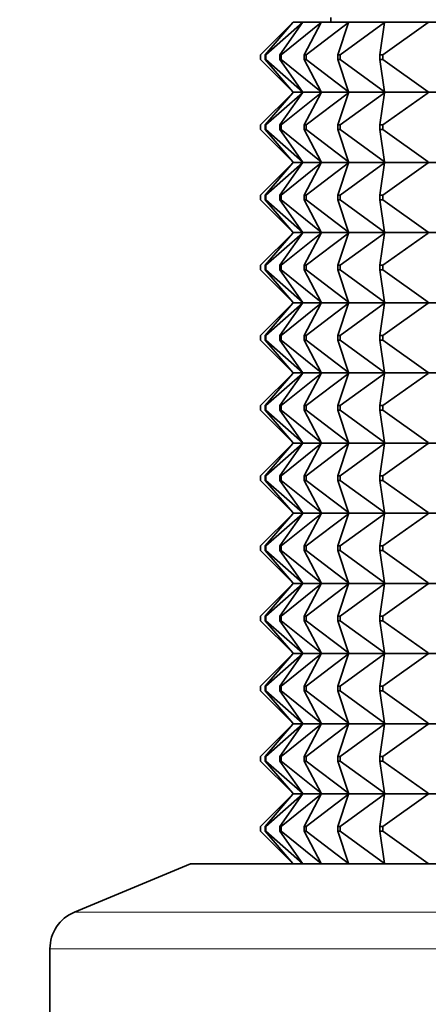
# Model space of a CAD drawing. Units: millimetres. Extents: x 0 to 1478, y 0 to 1758.
# Drawn here: x 1118 to 1135, y 1204 to 1246 of the extents above; entities that cross this region are included whole.
import ezdxf
from ezdxf import colors
from ezdxf.entities.mleader import LeaderData, LeaderLine
from ezdxf.math import Vec2, Vec3

# ---------------------------------------------------------------- set-up
doc = ezdxf.new("R2010")
doc.units = ezdxf.units.MM
doc.layers.add('DV4_Défaut', color=7, linetype='Continuous')
doc.layers.add('Défaut', color=7, linetype='Continuous')

# ---------------------------------------------------------------- blocks, each defined once
blk = doc.blocks.new('_DOT')
at = {"color": 0}
blk.add_line((0, 0), (-1, 0), dxfattribs=at)
at = {"color": 0, "const_width": 0.333}
blk.add_lwpolyline([(-0.1665, 0, 1), (0.1665, 0, 1)], format="xyb", close=True, dxfattribs=at)
blk = doc.blocks.new('SE3')
at = {"layer": 'DV4_Défaut', "color": 7, "linetype": 'Continuous', "lineweight": 35}
for p, q in [((1131.005, 1246.34), (1131.005, 1246.14)), ((1128.005, 1244.74), (1129.384, 1246.119)), ((1128.206, 1244.74), (1129.384, 1246.119)), ((1128.233, 1244.74), (1129.787, 1246.119)), ((1128.831, 1244.74), (1129.787, 1246.119)), ((1128.885, 1244.74), (1130.585, 1246.119)), ((1129.384, 1246.119), (1129.402, 1246.14)), ((1129.801, 1246.14), (1129.402, 1246.14)), ((1129.787, 1246.119), (1129.801, 1246.14)), ((1130.596, 1246.14), (1129.801, 1246.14)), ((1129.869, 1244.74), (1130.585, 1246.119)), ((1129.949, 1244.74), (1131.763, 1246.119)), ((1130.585, 1246.119), (1130.596, 1246.14)), ((1131.77, 1246.14), (1130.596, 1246.14)), ((1131.301, 1244.74), (1131.763, 1246.119)), ((1131.405, 1244.74), (1133.3, 1246.119)), ((1131.763, 1246.119), (1131.77, 1246.14)), ((1133.303, 1246.14), (1131.77, 1246.14)), ((1133.1, 1244.74), (1133.3, 1246.119)), ((1133.227, 1244.74), (1135.167, 1246.119)), ((1133.3, 1246.119), (1133.303, 1246.14)), ((1135.166, 1246.14), (1133.303, 1246.14)), ((1137.323, 1246.14), (1135.166, 1246.14)), ((1135.167, 1246.119), (1135.166, 1246.14)), ((1135.166, 1246.14), (1135.166, 1246.137)), ((1135.166, 1246.137), (1135.167, 1246.119)), ((1128.005, 1244.74), (1128.005, 1244.54)), ((1129.384, 1243.162), (1128.005, 1244.54)), ((1128.206, 1244.74), (1128.233, 1244.74)), ((1128.206, 1244.54), (1128.206, 1244.74)), ((1128.233, 1244.54), (1128.206, 1244.54)), ((1129.384, 1243.162), (1128.206, 1244.54)), ((1128.233, 1244.74), (1128.233, 1244.54)), ((1129.787, 1243.162), (1128.233, 1244.54)), ((1128.831, 1244.74), (1128.885, 1244.74)), ((1128.831, 1244.54), (1128.831, 1244.74)), ((1128.885, 1244.54), (1128.831, 1244.54)), ((1129.787, 1243.162), (1128.831, 1244.54)), ((1128.885, 1244.74), (1128.885, 1244.54)), ((1130.585, 1243.162), (1128.885, 1244.54)), ((1129.869, 1244.74), (1129.949, 1244.74)), ((1129.869, 1244.54), (1129.869, 1244.74)), ((1129.949, 1244.54), (1129.869, 1244.54)), ((1130.585, 1243.162), (1129.869, 1244.54)), ((1129.949, 1244.74), (1129.949, 1244.54)), ((1131.763, 1243.162), (1129.949, 1244.54)), ((1131.301, 1244.74), (1131.405, 1244.74)), ((1131.301, 1244.54), (1131.301, 1244.74)), ((1131.405, 1244.54), (1131.301, 1244.54)), ((1131.763, 1243.162), (1131.301, 1244.54)), ((1131.405, 1244.74), (1131.405, 1244.54)), ((1133.3, 1243.162), (1131.405, 1244.54)), ((1133.1, 1244.74), (1133.227, 1244.74)), ((1133.1, 1244.54), (1133.1, 1244.74)), ((1133.227, 1244.54), (1133.1, 1244.54)), ((1133.3, 1243.162), (1133.1, 1244.54)), ((1133.227, 1244.74), (1133.227, 1244.54)), ((1135.167, 1243.162), (1133.227, 1244.54)), ((1128.005, 1241.74), (1129.384, 1243.119)), ((1129.384, 1243.119), (1128.206, 1241.74)), ((1128.233, 1241.74), (1129.787, 1243.119)), ((1129.787, 1243.119), (1128.831, 1241.74)), ((1128.885, 1241.74), (1130.585, 1243.119)), ((1129.402, 1243.14), (1129.384, 1243.162)), ((1129.402, 1243.14), (1129.384, 1243.119)), ((1129.801, 1243.14), (1129.402, 1243.14)), ((1129.801, 1243.14), (1129.787, 1243.162)), ((1129.801, 1243.14), (1129.787, 1243.119)), ((1130.596, 1243.14), (1129.801, 1243.14)), ((1130.585, 1243.119), (1129.869, 1241.74)), ((1129.949, 1241.74), (1131.763, 1243.119)), ((1130.596, 1243.14), (1130.585, 1243.162)), ((1130.596, 1243.14), (1130.585, 1243.119)), ((1131.77, 1243.14), (1130.596, 1243.14)), ((1131.763, 1243.119), (1131.301, 1241.74)), ((1131.405, 1241.74), (1133.3, 1243.119)), ((1131.77, 1243.14), (1131.763, 1243.162)), ((1131.77, 1243.14), (1131.763, 1243.119)), ((1133.303, 1243.14), (1131.77, 1243.14)), ((1133.3, 1243.119), (1133.1, 1241.74)), ((1133.227, 1241.74), (1135.167, 1243.119)), ((1133.303, 1243.14), (1133.3, 1243.162)), ((1133.303, 1243.14), (1133.3, 1243.119)), ((1135.166, 1243.14), (1133.303, 1243.14)), ((1135.167, 1243.162), (1135.166, 1243.144)), ((1135.166, 1243.14), (1135.167, 1243.162)), ((1135.166, 1243.144), (1135.166, 1243.14)), ((1135.166, 1243.14), (1135.167, 1243.119)), ((1137.323, 1243.14), (1135.166, 1243.14)), ((1135.166, 1243.14), (1135.166, 1243.137)), ((1135.166, 1243.137), (1135.167, 1243.119)), ((1128.005, 1241.74), (1128.005, 1241.54)), ((1128.005, 1241.54), (1129.384, 1240.162)), ((1128.206, 1241.74), (1128.233, 1241.74)), ((1128.206, 1241.54), (1128.206, 1241.74)), ((1128.233, 1241.54), (1128.206, 1241.54)), ((1129.384, 1240.162), (1128.206, 1241.54)), ((1128.233, 1241.74), (1128.233, 1241.54)), ((1128.233, 1241.54), (1129.787, 1240.162)), ((1128.831, 1241.74), (1128.885, 1241.74)), ((1128.831, 1241.54), (1128.831, 1241.74)), ((1128.885, 1241.54), (1128.831, 1241.54)), ((1129.787, 1240.162), (1128.831, 1241.54)), ((1128.885, 1241.74), (1128.885, 1241.54)), ((1128.885, 1241.54), (1130.585, 1240.162)), ((1129.869, 1241.74), (1129.949, 1241.74)), ((1129.869, 1241.54), (1129.869, 1241.74)), ((1129.949, 1241.54), (1129.869, 1241.54)), ((1130.585, 1240.162), (1129.869, 1241.54)), ((1129.949, 1241.74), (1129.949, 1241.54)), ((1129.949, 1241.54), (1131.763, 1240.162)), ((1131.301, 1241.74), (1131.405, 1241.74)), ((1131.301, 1241.54), (1131.301, 1241.74)), ((1131.405, 1241.54), (1131.301, 1241.54)), ((1131.763, 1240.162), (1131.301, 1241.54)), ((1131.405, 1241.74), (1131.405, 1241.54)), ((1131.405, 1241.54), (1133.3, 1240.162)), ((1133.1, 1241.74), (1133.227, 1241.74)), ((1133.1, 1241.54), (1133.1, 1241.74)), ((1133.227, 1241.54), (1133.1, 1241.54)), ((1133.3, 1240.162), (1133.1, 1241.54)), ((1133.227, 1241.74), (1133.227, 1241.54)), ((1133.227, 1241.54), (1135.167, 1240.162)), ((1128.005, 1238.74), (1129.384, 1240.119)), ((1129.384, 1240.119), (1128.206, 1238.74)), ((1128.233, 1238.74), (1129.787, 1240.119)), ((1129.787, 1240.119), (1128.831, 1238.74)), ((1128.885, 1238.74), (1130.585, 1240.119)), ((1129.402, 1240.14), (1129.384, 1240.162)), ((1129.402, 1240.14), (1129.384, 1240.119)), ((1129.402, 1240.14), (1129.801, 1240.14)), ((1129.801, 1240.14), (1129.787, 1240.162)), ((1129.801, 1240.14), (1129.787, 1240.119)), ((1129.801, 1240.14), (1130.596, 1240.14)), ((1130.585, 1240.119), (1129.869, 1238.74)), ((1129.949, 1238.74), (1131.763, 1240.119)), ((1130.596, 1240.14), (1130.585, 1240.162)), ((1130.596, 1240.14), (1130.585, 1240.119)), ((1130.596, 1240.14), (1131.77, 1240.14)), ((1131.763, 1240.119), (1131.301, 1238.74)), ((1131.405, 1238.74), (1133.3, 1240.119)), ((1131.77, 1240.14), (1131.763, 1240.162)), ((1131.77, 1240.14), (1131.763, 1240.119)), ((1131.77, 1240.14), (1133.303, 1240.14)), ((1133.3, 1240.119), (1133.1, 1238.74)), ((1133.227, 1238.74), (1135.167, 1240.119)), ((1133.303, 1240.14), (1133.3, 1240.162)), ((1133.303, 1240.14), (1133.3, 1240.119)), ((1133.303, 1240.14), (1135.166, 1240.14)), ((1135.167, 1240.162), (1135.166, 1240.144)), ((1135.166, 1240.14), (1135.167, 1240.162)), ((1135.166, 1240.144), (1135.166, 1240.14)), ((1135.166, 1240.14), (1137.323, 1240.14)), ((1135.166, 1240.137), (1135.166, 1240.14)), ((1135.166, 1240.14), (1135.167, 1240.119)), ((1135.167, 1240.119), (1135.166, 1240.137)), ((1128.005, 1238.54), (1128.005, 1238.74)), ((1128.233, 1238.74), (1128.206, 1238.74)), ((1128.206, 1238.74), (1128.206, 1238.54)), ((1128.233, 1238.54), (1128.233, 1238.74)), ((1128.885, 1238.74), (1128.831, 1238.74)), ((1128.831, 1238.74), (1128.831, 1238.54)), ((1128.885, 1238.54), (1128.885, 1238.74)), ((1129.949, 1238.74), (1129.869, 1238.74)), ((1129.869, 1238.74), (1129.869, 1238.54)), ((1129.949, 1238.54), (1129.949, 1238.74)), ((1131.405, 1238.74), (1131.301, 1238.74)), ((1131.301, 1238.74), (1131.301, 1238.54)), ((1131.405, 1238.54), (1131.405, 1238.74)), ((1133.227, 1238.74), (1133.1, 1238.74)), ((1133.1, 1238.74), (1133.1, 1238.54)), ((1133.227, 1238.54), (1133.227, 1238.74)), ((1128.005, 1238.54), (1129.384, 1237.162)), ((1129.384, 1237.162), (1128.206, 1238.54)), ((1128.206, 1238.54), (1128.233, 1238.54)), ((1128.233, 1238.54), (1129.787, 1237.162)), ((1129.787, 1237.162), (1128.831, 1238.54)), ((1128.831, 1238.54), (1128.885, 1238.54)), ((1128.885, 1238.54), (1130.585, 1237.162)), ((1130.585, 1237.162), (1129.869, 1238.54)), ((1129.869, 1238.54), (1129.949, 1238.54)), ((1129.949, 1238.54), (1131.763, 1237.162)), ((1131.763, 1237.162), (1131.301, 1238.54)), ((1131.301, 1238.54), (1131.405, 1238.54)), ((1131.405, 1238.54), (1133.3, 1237.162)), ((1133.3, 1237.162), (1133.1, 1238.54)), ((1133.1, 1238.54), (1133.227, 1238.54)), ((1133.227, 1238.54), (1135.167, 1237.162)), ((1128.005, 1235.74), (1129.384, 1237.119)), ((1129.384, 1237.119), (1128.206, 1235.74)), ((1128.233, 1235.74), (1129.787, 1237.119)), ((1129.787, 1237.119), (1128.831, 1235.74)), ((1128.885, 1235.74), (1130.585, 1237.119)), ((1129.402, 1237.14), (1129.384, 1237.162)), ((1129.402, 1237.14), (1129.384, 1237.119)), ((1129.801, 1237.14), (1129.402, 1237.14)), ((1129.801, 1237.14), (1129.787, 1237.162)), ((1129.801, 1237.14), (1129.787, 1237.119)), ((1130.596, 1237.14), (1129.801, 1237.14)), ((1130.585, 1237.119), (1129.869, 1235.74)), ((1129.949, 1235.74), (1131.763, 1237.119)), ((1130.596, 1237.14), (1130.585, 1237.162)), ((1130.596, 1237.14), (1130.585, 1237.119)), ((1131.77, 1237.14), (1130.596, 1237.14)), ((1131.763, 1237.119), (1131.301, 1235.74)), ((1131.405, 1235.74), (1133.3, 1237.119)), ((1131.77, 1237.14), (1131.763, 1237.162)), ((1131.77, 1237.14), (1131.763, 1237.119)), ((1133.303, 1237.14), (1131.77, 1237.14)), ((1133.3, 1237.119), (1133.1, 1235.74)), ((1133.227, 1235.74), (1135.167, 1237.119)), ((1133.303, 1237.14), (1133.3, 1237.162)), ((1133.303, 1237.14), (1133.3, 1237.119)), ((1135.166, 1237.14), (1133.303, 1237.14)), ((1135.166, 1237.144), (1135.167, 1237.162)), ((1135.166, 1237.14), (1135.167, 1237.162)), ((1135.166, 1237.14), (1135.166, 1237.144)), ((1137.323, 1237.14), (1135.166, 1237.14)), ((1135.166, 1237.14), (1135.167, 1237.119)), ((1135.166, 1237.14), (1135.166, 1237.137)), ((1135.166, 1237.137), (1135.167, 1237.119)), ((1128.005, 1235.74), (1128.005, 1235.54)), ((1128.206, 1235.74), (1128.233, 1235.74)), ((1128.206, 1235.54), (1128.206, 1235.74)), ((1128.233, 1235.74), (1128.233, 1235.54)), ((1128.831, 1235.74), (1128.885, 1235.74)), ((1128.831, 1235.54), (1128.831, 1235.74)), ((1128.885, 1235.74), (1128.885, 1235.54)), ((1129.869, 1235.74), (1129.949, 1235.74)), ((1129.869, 1235.54), (1129.869, 1235.74)), ((1129.949, 1235.74), (1129.949, 1235.54)), ((1131.301, 1235.74), (1131.405, 1235.74)), ((1131.301, 1235.54), (1131.301, 1235.74)), ((1131.405, 1235.74), (1131.405, 1235.54)), ((1133.1, 1235.74), (1133.227, 1235.74)), ((1133.1, 1235.54), (1133.1, 1235.74)), ((1133.227, 1235.74), (1133.227, 1235.54)), ((1128.005, 1235.54), (1129.384, 1234.162)), ((1128.233, 1235.54), (1128.206, 1235.54)), ((1129.384, 1234.162), (1128.206, 1235.54)), ((1128.233, 1235.54), (1129.787, 1234.162)), ((1128.885, 1235.54), (1128.831, 1235.54)), ((1129.787, 1234.162), (1128.831, 1235.54)), ((1128.885, 1235.54), (1130.585, 1234.162)), ((1129.949, 1235.54), (1129.869, 1235.54)), ((1130.585, 1234.162), (1129.869, 1235.54)), ((1129.949, 1235.54), (1131.763, 1234.162)), ((1131.405, 1235.54), (1131.301, 1235.54)), ((1131.763, 1234.162), (1131.301, 1235.54)), ((1131.405, 1235.54), (1133.3, 1234.162)), ((1133.227, 1235.54), (1133.1, 1235.54)), ((1133.3, 1234.162), (1133.1, 1235.54)), ((1133.227, 1235.54), (1135.167, 1234.162)), ((1128.005, 1232.74), (1129.384, 1234.119)), ((1129.384, 1234.119), (1128.206, 1232.74)), ((1128.233, 1232.74), (1129.787, 1234.119)), ((1129.787, 1234.119), (1128.831, 1232.74)), ((1128.885, 1232.74), (1130.585, 1234.119)), ((1129.402, 1234.14), (1129.384, 1234.162)), ((1129.402, 1234.14), (1129.384, 1234.119)), ((1129.402, 1234.14), (1129.801, 1234.14)), ((1129.801, 1234.14), (1129.787, 1234.162)), ((1129.801, 1234.14), (1129.787, 1234.119)), ((1129.801, 1234.14), (1130.596, 1234.14)), ((1130.585, 1234.119), (1129.869, 1232.74)), ((1129.949, 1232.74), (1131.763, 1234.119)), ((1130.596, 1234.14), (1130.585, 1234.162)), ((1130.596, 1234.14), (1130.585, 1234.119)), ((1130.596, 1234.14), (1131.77, 1234.14)), ((1131.763, 1234.119), (1131.301, 1232.74)), ((1131.405, 1232.74), (1133.3, 1234.119)), ((1131.77, 1234.14), (1131.763, 1234.162)), ((1131.77, 1234.14), (1131.763, 1234.119)), ((1131.77, 1234.14), (1133.303, 1234.14)), ((1133.3, 1234.119), (1133.1, 1232.74)), ((1133.227, 1232.74), (1135.167, 1234.119)), ((1133.303, 1234.14), (1133.3, 1234.162)), ((1133.303, 1234.14), (1133.3, 1234.119)), ((1133.303, 1234.14), (1135.166, 1234.14)), ((1135.167, 1234.162), (1135.166, 1234.144)), ((1135.166, 1234.14), (1135.167, 1234.162)), ((1135.166, 1234.144), (1135.166, 1234.14)), ((1135.166, 1234.14), (1135.167, 1234.119)), ((1135.166, 1234.137), (1135.166, 1234.14)), ((1135.166, 1234.14), (1137.323, 1234.14)), ((1135.167, 1234.119), (1135.166, 1234.137)), ((1128.005, 1232.54), (1128.005, 1232.74)), ((1128.233, 1232.74), (1128.206, 1232.74)), ((1128.206, 1232.74), (1128.206, 1232.54)), ((1128.233, 1232.54), (1128.233, 1232.74)), ((1128.885, 1232.74), (1128.831, 1232.74)), ((1128.831, 1232.74), (1128.831, 1232.54)), ((1128.885, 1232.54), (1128.885, 1232.74)), ((1129.949, 1232.74), (1129.869, 1232.74)), ((1129.869, 1232.74), (1129.869, 1232.54)), ((1129.949, 1232.54), (1129.949, 1232.74)), ((1131.405, 1232.74), (1131.301, 1232.74)), ((1131.301, 1232.74), (1131.301, 1232.54)), ((1131.405, 1232.54), (1131.405, 1232.74)), ((1133.227, 1232.74), (1133.1, 1232.74)), ((1133.1, 1232.74), (1133.1, 1232.54)), ((1133.227, 1232.54), (1133.227, 1232.74)), ((1128.005, 1232.54), (1129.384, 1231.162)), ((1129.384, 1231.162), (1128.206, 1232.54)), ((1128.206, 1232.54), (1128.233, 1232.54)), ((1128.233, 1232.54), (1129.787, 1231.162)), ((1129.787, 1231.162), (1128.831, 1232.54)), ((1128.831, 1232.54), (1128.885, 1232.54)), ((1128.885, 1232.54), (1130.585, 1231.162)), ((1130.585, 1231.162), (1129.869, 1232.54)), ((1129.869, 1232.54), (1129.949, 1232.54)), ((1129.949, 1232.54), (1131.763, 1231.162)), ((1131.763, 1231.162), (1131.301, 1232.54)), ((1131.301, 1232.54), (1131.405, 1232.54)), ((1131.405, 1232.54), (1133.3, 1231.162)), ((1133.3, 1231.162), (1133.1, 1232.54)), ((1133.1, 1232.54), (1133.227, 1232.54)), ((1133.227, 1232.54), (1135.167, 1231.162)), ((1129.384, 1231.119), (1128.005, 1229.74)), ((1129.384, 1231.119), (1128.206, 1229.74)), ((1129.787, 1231.119), (1128.233, 1229.74)), ((1129.787, 1231.119), (1128.831, 1229.74)), ((1130.585, 1231.119), (1128.885, 1229.74)), ((1129.402, 1231.14), (1129.384, 1231.162)), ((1129.402, 1231.14), (1129.384, 1231.119)), ((1129.801, 1231.14), (1129.402, 1231.14)), ((1129.801, 1231.14), (1129.787, 1231.162)), ((1129.801, 1231.14), (1129.787, 1231.119)), ((1130.596, 1231.14), (1129.801, 1231.14)), ((1130.585, 1231.119), (1129.869, 1229.74)), ((1131.763, 1231.119), (1129.949, 1229.74)), ((1130.596, 1231.14), (1130.585, 1231.162)), ((1130.596, 1231.14), (1130.585, 1231.119)), ((1131.77, 1231.14), (1130.596, 1231.14)), ((1131.763, 1231.119), (1131.301, 1229.74)), ((1133.3, 1231.119), (1131.405, 1229.74)), ((1131.77, 1231.14), (1131.763, 1231.162)), ((1131.77, 1231.14), (1131.763, 1231.119)), ((1133.303, 1231.14), (1131.77, 1231.14)), ((1133.3, 1231.119), (1133.1, 1229.74)), ((1135.167, 1231.119), (1133.227, 1229.74)), ((1133.303, 1231.14), (1133.3, 1231.162)), ((1133.303, 1231.14), (1133.3, 1231.119)), ((1135.166, 1231.14), (1133.303, 1231.14)), ((1135.166, 1231.144), (1135.167, 1231.162)), ((1135.166, 1231.14), (1135.167, 1231.162)), ((1135.166, 1231.14), (1135.166, 1231.144)), ((1137.323, 1231.14), (1135.166, 1231.14)), ((1135.166, 1231.14), (1135.167, 1231.119)), ((1135.166, 1231.137), (1135.166, 1231.14)), ((1135.167, 1231.119), (1135.166, 1231.137)), ((1128.005, 1229.54), (1128.005, 1229.74)), ((1128.005, 1229.54), (1129.384, 1228.162)), ((1128.233, 1229.74), (1128.206, 1229.74)), ((1128.206, 1229.74), (1128.206, 1229.54)), ((1128.206, 1229.54), (1129.384, 1228.162)), ((1128.206, 1229.54), (1128.233, 1229.54)), ((1128.233, 1229.54), (1128.233, 1229.74)), ((1128.233, 1229.54), (1129.787, 1228.162)), ((1128.885, 1229.74), (1128.831, 1229.74)), ((1128.831, 1229.74), (1128.831, 1229.54)), ((1128.831, 1229.54), (1129.787, 1228.162)), ((1128.831, 1229.54), (1128.885, 1229.54)), ((1128.885, 1229.54), (1128.885, 1229.74)), ((1128.885, 1229.54), (1130.585, 1228.162)), ((1129.949, 1229.74), (1129.869, 1229.74)), ((1129.869, 1229.74), (1129.869, 1229.54)), ((1129.869, 1229.54), (1130.585, 1228.162)), ((1129.869, 1229.54), (1129.949, 1229.54)), ((1129.949, 1229.54), (1129.949, 1229.74)), ((1129.949, 1229.54), (1131.763, 1228.162)), ((1131.405, 1229.74), (1131.301, 1229.74)), ((1131.301, 1229.74), (1131.301, 1229.54)), ((1131.301, 1229.54), (1131.763, 1228.162)), ((1131.301, 1229.54), (1131.405, 1229.54)), ((1131.405, 1229.54), (1131.405, 1229.74)), ((1131.405, 1229.54), (1133.3, 1228.162)), ((1133.227, 1229.74), (1133.1, 1229.74)), ((1133.1, 1229.74), (1133.1, 1229.54)), ((1133.1, 1229.54), (1133.3, 1228.162)), ((1133.1, 1229.54), (1133.227, 1229.54)), ((1133.227, 1229.54), (1133.227, 1229.74)), ((1133.227, 1229.54), (1135.167, 1228.162)), ((1128.005, 1226.74), (1129.384, 1228.119)), ((1128.206, 1226.74), (1129.384, 1228.119)), ((1128.233, 1226.74), (1129.787, 1228.119)), ((1128.831, 1226.74), (1129.787, 1228.119)), ((1128.885, 1226.74), (1130.585, 1228.119)), ((1129.384, 1228.162), (1129.402, 1228.14)), ((1129.384, 1228.119), (1129.402, 1228.14)), ((1129.801, 1228.14), (1129.402, 1228.14)), ((1129.787, 1228.162), (1129.801, 1228.14)), ((1129.787, 1228.119), (1129.801, 1228.14)), ((1130.596, 1228.14), (1129.801, 1228.14)), ((1129.869, 1226.74), (1130.585, 1228.119)), ((1129.949, 1226.74), (1131.763, 1228.119)), ((1130.585, 1228.162), (1130.596, 1228.14)), ((1130.585, 1228.119), (1130.596, 1228.14)), ((1131.77, 1228.14), (1130.596, 1228.14)), ((1131.301, 1226.74), (1131.763, 1228.119)), ((1131.405, 1226.74), (1133.3, 1228.119)), ((1131.763, 1228.162), (1131.77, 1228.14)), ((1131.763, 1228.119), (1131.77, 1228.14)), ((1133.303, 1228.14), (1131.77, 1228.14)), ((1133.1, 1226.74), (1133.3, 1228.119)), ((1133.227, 1226.74), (1135.167, 1228.119)), ((1133.3, 1228.162), (1133.303, 1228.14)), ((1133.3, 1228.119), (1133.303, 1228.14)), ((1135.166, 1228.14), (1133.303, 1228.14)), ((1135.167, 1228.162), (1135.166, 1228.14)), ((1135.166, 1228.144), (1135.167, 1228.162)), ((1135.166, 1228.14), (1135.166, 1228.144)), ((1137.323, 1228.14), (1135.166, 1228.14)), ((1135.167, 1228.119), (1135.166, 1228.14)), ((1135.166, 1228.14), (1135.166, 1228.137)), ((1135.166, 1228.137), (1135.167, 1228.119)), ((1128.005, 1226.74), (1128.005, 1226.54)), ((1129.384, 1225.162), (1128.005, 1226.54)), ((1128.206, 1226.74), (1128.233, 1226.74)), ((1128.206, 1226.54), (1128.206, 1226.74)), ((1128.233, 1226.54), (1128.206, 1226.54)), ((1129.384, 1225.162), (1128.206, 1226.54)), ((1128.233, 1226.74), (1128.233, 1226.54)), ((1129.787, 1225.162), (1128.233, 1226.54)), ((1128.831, 1226.74), (1128.885, 1226.74)), ((1128.831, 1226.54), (1128.831, 1226.74)), ((1128.885, 1226.54), (1128.831, 1226.54)), ((1129.787, 1225.162), (1128.831, 1226.54)), ((1128.885, 1226.74), (1128.885, 1226.54)), ((1130.585, 1225.162), (1128.885, 1226.54)), ((1129.869, 1226.74), (1129.949, 1226.74)), ((1129.869, 1226.54), (1129.869, 1226.74)), ((1129.949, 1226.54), (1129.869, 1226.54)), ((1130.585, 1225.162), (1129.869, 1226.54)), ((1129.949, 1226.74), (1129.949, 1226.54)), ((1131.763, 1225.162), (1129.949, 1226.54)), ((1131.301, 1226.74), (1131.405, 1226.74)), ((1131.301, 1226.54), (1131.301, 1226.74)), ((1131.405, 1226.54), (1131.301, 1226.54)), ((1131.763, 1225.162), (1131.301, 1226.54)), ((1131.405, 1226.74), (1131.405, 1226.54)), ((1133.3, 1225.162), (1131.405, 1226.54)), ((1133.1, 1226.74), (1133.227, 1226.74)), ((1133.1, 1226.54), (1133.1, 1226.74)), ((1133.227, 1226.54), (1133.1, 1226.54)), ((1133.3, 1225.162), (1133.1, 1226.54)), ((1133.227, 1226.74), (1133.227, 1226.54)), ((1135.167, 1225.162), (1133.227, 1226.54)), ((1128.005, 1223.74), (1129.384, 1225.119)), ((1129.384, 1225.119), (1128.206, 1223.74)), ((1128.233, 1223.74), (1129.787, 1225.119)), ((1129.787, 1225.119), (1128.831, 1223.74)), ((1128.885, 1223.74), (1130.585, 1225.119)), ((1129.402, 1225.14), (1129.384, 1225.162)), ((1129.402, 1225.14), (1129.384, 1225.119)), ((1129.801, 1225.14), (1129.402, 1225.14)), ((1129.801, 1225.14), (1129.787, 1225.162)), ((1129.801, 1225.14), (1129.787, 1225.119)), ((1130.596, 1225.14), (1129.801, 1225.14)), ((1130.585, 1225.119), (1129.869, 1223.74)), ((1129.949, 1223.74), (1131.763, 1225.119)), ((1130.596, 1225.14), (1130.585, 1225.162)), ((1130.596, 1225.14), (1130.585, 1225.119)), ((1131.77, 1225.14), (1130.596, 1225.14)), ((1131.763, 1225.119), (1131.301, 1223.74)), ((1131.405, 1223.74), (1133.3, 1225.119)), ((1131.77, 1225.14), (1131.763, 1225.162)), ((1131.77, 1225.14), (1131.763, 1225.119)), ((1133.303, 1225.14), (1131.77, 1225.14)), ((1133.3, 1225.119), (1133.1, 1223.74)), ((1133.227, 1223.74), (1135.167, 1225.119)), ((1133.303, 1225.14), (1133.3, 1225.162)), ((1133.303, 1225.14), (1133.3, 1225.119)), ((1135.166, 1225.14), (1133.303, 1225.14)), ((1135.167, 1225.162), (1135.166, 1225.144)), ((1135.166, 1225.14), (1135.167, 1225.162)), ((1135.166, 1225.144), (1135.166, 1225.14)), ((1135.166, 1225.14), (1135.167, 1225.119)), ((1137.323, 1225.14), (1135.166, 1225.14)), ((1135.166, 1225.14), (1135.166, 1225.137)), ((1135.166, 1225.137), (1135.167, 1225.119)), ((1128.005, 1223.74), (1128.005, 1223.54)), ((1128.005, 1223.54), (1129.384, 1222.162)), ((1128.206, 1223.74), (1128.233, 1223.74)), ((1128.206, 1223.54), (1128.206, 1223.74)), ((1128.233, 1223.54), (1128.206, 1223.54)), ((1129.384, 1222.162), (1128.206, 1223.54)), ((1128.233, 1223.74), (1128.233, 1223.54)), ((1128.233, 1223.54), (1129.787, 1222.162)), ((1128.831, 1223.74), (1128.885, 1223.74)), ((1128.831, 1223.54), (1128.831, 1223.74)), ((1128.885, 1223.54), (1128.831, 1223.54)), ((1129.787, 1222.162), (1128.831, 1223.54)), ((1128.885, 1223.74), (1128.885, 1223.54)), ((1128.885, 1223.54), (1130.585, 1222.162)), ((1129.869, 1223.74), (1129.949, 1223.74)), ((1129.869, 1223.54), (1129.869, 1223.74)), ((1129.949, 1223.54), (1129.869, 1223.54)), ((1130.585, 1222.162), (1129.869, 1223.54)), ((1129.949, 1223.74), (1129.949, 1223.54)), ((1129.949, 1223.54), (1131.763, 1222.162)), ((1131.301, 1223.74), (1131.405, 1223.74)), ((1131.301, 1223.54), (1131.301, 1223.74)), ((1131.405, 1223.54), (1131.301, 1223.54)), ((1131.763, 1222.162), (1131.301, 1223.54)), ((1131.405, 1223.74), (1131.405, 1223.54)), ((1131.405, 1223.54), (1133.3, 1222.162)), ((1133.1, 1223.74), (1133.227, 1223.74)), ((1133.1, 1223.54), (1133.1, 1223.74)), ((1133.227, 1223.54), (1133.1, 1223.54)), ((1133.3, 1222.162), (1133.1, 1223.54)), ((1133.227, 1223.74), (1133.227, 1223.54)), ((1133.227, 1223.54), (1135.167, 1222.162)), ((1128.005, 1220.74), (1129.384, 1222.119)), ((1129.384, 1222.119), (1128.206, 1220.74)), ((1128.233, 1220.74), (1129.787, 1222.119)), ((1129.787, 1222.119), (1128.831, 1220.74)), ((1128.885, 1220.74), (1130.585, 1222.119)), ((1129.402, 1222.14), (1129.384, 1222.162)), ((1129.402, 1222.14), (1129.384, 1222.119)), ((1129.402, 1222.14), (1129.801, 1222.14)), ((1129.801, 1222.14), (1129.787, 1222.162)), ((1129.801, 1222.14), (1129.787, 1222.119)), ((1129.801, 1222.14), (1130.596, 1222.14)), ((1130.585, 1222.119), (1129.869, 1220.74)), ((1129.949, 1220.74), (1131.763, 1222.119)), ((1130.596, 1222.14), (1130.585, 1222.162)), ((1130.596, 1222.14), (1130.585, 1222.119)), ((1130.596, 1222.14), (1131.77, 1222.14)), ((1131.763, 1222.119), (1131.301, 1220.74)), ((1131.405, 1220.74), (1133.3, 1222.119)), ((1131.77, 1222.14), (1131.763, 1222.162)), ((1131.77, 1222.14), (1131.763, 1222.119)), ((1131.77, 1222.14), (1133.303, 1222.14)), ((1133.3, 1222.119), (1133.1, 1220.74)), ((1133.227, 1220.74), (1135.167, 1222.119)), ((1133.303, 1222.14), (1133.3, 1222.162)), ((1133.303, 1222.14), (1133.3, 1222.119)), ((1133.303, 1222.14), (1135.166, 1222.14)), ((1135.167, 1222.162), (1135.166, 1222.144)), ((1135.166, 1222.14), (1135.167, 1222.162)), ((1135.166, 1222.144), (1135.166, 1222.14)), ((1135.166, 1222.14), (1137.323, 1222.14)), ((1135.166, 1222.137), (1135.166, 1222.14)), ((1135.166, 1222.14), (1135.167, 1222.119)), ((1135.167, 1222.119), (1135.166, 1222.137)), ((1128.005, 1220.54), (1128.005, 1220.74)), ((1128.005, 1220.54), (1129.384, 1219.162)), ((1128.233, 1220.74), (1128.206, 1220.74)), ((1128.206, 1220.74), (1128.206, 1220.54)), ((1129.384, 1219.162), (1128.206, 1220.54)), ((1128.206, 1220.54), (1128.233, 1220.54)), ((1128.233, 1220.54), (1128.233, 1220.74)), ((1128.233, 1220.54), (1129.787, 1219.162)), ((1128.885, 1220.74), (1128.831, 1220.74)), ((1128.831, 1220.74), (1128.831, 1220.54)), ((1129.787, 1219.162), (1128.831, 1220.54)), ((1128.831, 1220.54), (1128.885, 1220.54)), ((1128.885, 1220.54), (1128.885, 1220.74)), ((1128.885, 1220.54), (1130.585, 1219.162)), ((1129.949, 1220.74), (1129.869, 1220.74)), ((1129.869, 1220.74), (1129.869, 1220.54)), ((1130.585, 1219.162), (1129.869, 1220.54)), ((1129.869, 1220.54), (1129.949, 1220.54)), ((1129.949, 1220.54), (1129.949, 1220.74)), ((1129.949, 1220.54), (1131.763, 1219.162)), ((1131.405, 1220.74), (1131.301, 1220.74)), ((1131.301, 1220.74), (1131.301, 1220.54)), ((1131.763, 1219.162), (1131.301, 1220.54)), ((1131.301, 1220.54), (1131.405, 1220.54)), ((1131.405, 1220.54), (1131.405, 1220.74)), ((1131.405, 1220.54), (1133.3, 1219.162)), ((1133.227, 1220.74), (1133.1, 1220.74)), ((1133.1, 1220.74), (1133.1, 1220.54)), ((1133.3, 1219.162), (1133.1, 1220.54)), ((1133.1, 1220.54), (1133.227, 1220.54)), ((1133.227, 1220.54), (1133.227, 1220.74)), ((1133.227, 1220.54), (1135.167, 1219.162)), ((1128.005, 1217.74), (1129.384, 1219.119)), ((1129.384, 1219.119), (1128.206, 1217.74)), ((1128.233, 1217.74), (1129.787, 1219.119)), ((1129.787, 1219.119), (1128.831, 1217.74)), ((1128.885, 1217.74), (1130.585, 1219.119)), ((1129.402, 1219.14), (1129.384, 1219.162)), ((1129.402, 1219.14), (1129.384, 1219.119)), ((1129.801, 1219.14), (1129.402, 1219.14)), ((1129.801, 1219.14), (1129.787, 1219.162)), ((1129.801, 1219.14), (1129.787, 1219.119)), ((1130.596, 1219.14), (1129.801, 1219.14)), ((1130.585, 1219.119), (1129.869, 1217.74)), ((1129.949, 1217.74), (1131.763, 1219.119)), ((1130.596, 1219.14), (1130.585, 1219.162)), ((1130.596, 1219.14), (1130.585, 1219.119)), ((1131.77, 1219.14), (1130.596, 1219.14)), ((1131.763, 1219.119), (1131.301, 1217.74)), ((1131.405, 1217.74), (1133.3, 1219.119)), ((1131.77, 1219.14), (1131.763, 1219.162)), ((1131.77, 1219.14), (1131.763, 1219.119)), ((1133.303, 1219.14), (1131.77, 1219.14)), ((1133.3, 1219.119), (1133.1, 1217.74)), ((1133.227, 1217.74), (1135.167, 1219.119)), ((1133.303, 1219.14), (1133.3, 1219.162)), ((1133.303, 1219.14), (1133.3, 1219.119)), ((1135.166, 1219.14), (1133.303, 1219.14)), ((1135.166, 1219.144), (1135.167, 1219.162)), ((1135.166, 1219.14), (1135.167, 1219.162)), ((1135.166, 1219.14), (1135.166, 1219.144)), ((1137.323, 1219.14), (1135.166, 1219.14)), ((1135.166, 1219.14), (1135.167, 1219.119)), ((1135.166, 1219.14), (1135.166, 1219.137)), ((1135.166, 1219.137), (1135.167, 1219.119)), ((1128.005, 1217.74), (1128.005, 1217.54)), ((1128.005, 1217.54), (1129.384, 1216.162)), ((1128.206, 1217.74), (1128.233, 1217.74)), ((1128.206, 1217.54), (1128.206, 1217.74)), ((1128.233, 1217.54), (1128.206, 1217.54)), ((1129.384, 1216.162), (1128.206, 1217.54)), ((1128.233, 1217.74), (1128.233, 1217.54)), ((1128.233, 1217.54), (1129.787, 1216.162)), ((1128.831, 1217.74), (1128.885, 1217.74)), ((1128.831, 1217.54), (1128.831, 1217.74)), ((1128.885, 1217.54), (1128.831, 1217.54)), ((1129.787, 1216.162), (1128.831, 1217.54)), ((1128.885, 1217.74), (1128.885, 1217.54)), ((1128.885, 1217.54), (1130.585, 1216.162)), ((1129.869, 1217.74), (1129.949, 1217.74)), ((1129.869, 1217.54), (1129.869, 1217.74)), ((1129.949, 1217.54), (1129.869, 1217.54)), ((1130.585, 1216.162), (1129.869, 1217.54)), ((1129.949, 1217.74), (1129.949, 1217.54)), ((1129.949, 1217.54), (1131.763, 1216.162)), ((1131.301, 1217.74), (1131.405, 1217.74)), ((1131.301, 1217.54), (1131.301, 1217.74)), ((1131.405, 1217.54), (1131.301, 1217.54)), ((1131.763, 1216.162), (1131.301, 1217.54)), ((1131.405, 1217.74), (1131.405, 1217.54)), ((1131.405, 1217.54), (1133.3, 1216.162)), ((1133.1, 1217.74), (1133.227, 1217.74)), ((1133.1, 1217.54), (1133.1, 1217.74)), ((1133.227, 1217.54), (1133.1, 1217.54)), ((1133.3, 1216.162), (1133.1, 1217.54)), ((1133.227, 1217.74), (1133.227, 1217.54)), ((1133.227, 1217.54), (1135.167, 1216.162)), ((1128.005, 1214.74), (1129.384, 1216.119)), ((1129.384, 1216.119), (1128.206, 1214.74)), ((1128.233, 1214.74), (1129.787, 1216.119)), ((1129.787, 1216.119), (1128.831, 1214.74)), ((1128.885, 1214.74), (1130.585, 1216.119)), ((1129.402, 1216.14), (1129.384, 1216.162)), ((1129.402, 1216.14), (1129.384, 1216.119)), ((1129.402, 1216.14), (1129.801, 1216.14)), ((1129.801, 1216.14), (1129.787, 1216.162)), ((1129.801, 1216.14), (1129.787, 1216.119)), ((1129.801, 1216.14), (1130.596, 1216.14)), ((1130.585, 1216.119), (1129.869, 1214.74)), ((1129.949, 1214.74), (1131.763, 1216.119)), ((1130.596, 1216.14), (1130.585, 1216.162)), ((1130.596, 1216.14), (1130.585, 1216.119)), ((1130.596, 1216.14), (1131.77, 1216.14)), ((1131.763, 1216.119), (1131.301, 1214.74)), ((1131.405, 1214.74), (1133.3, 1216.119)), ((1131.77, 1216.14), (1131.763, 1216.162)), ((1131.77, 1216.14), (1131.763, 1216.119)), ((1131.77, 1216.14), (1133.303, 1216.14)), ((1133.3, 1216.119), (1133.1, 1214.74)), ((1133.227, 1214.74), (1135.167, 1216.119)), ((1133.303, 1216.14), (1133.3, 1216.162)), ((1133.303, 1216.14), (1133.3, 1216.119)), ((1133.303, 1216.14), (1135.166, 1216.14)), ((1135.167, 1216.162), (1135.166, 1216.144)), ((1135.166, 1216.14), (1135.167, 1216.162)), ((1135.166, 1216.144), (1135.166, 1216.14)), ((1135.166, 1216.14), (1137.323, 1216.14)), ((1135.166, 1216.137), (1135.166, 1216.14)), ((1135.166, 1216.14), (1135.167, 1216.119)), ((1135.167, 1216.119), (1135.166, 1216.137)), ((1128.005, 1214.54), (1128.005, 1214.74)), ((1128.206, 1214.74), (1128.206, 1214.54)), ((1128.233, 1214.74), (1128.206, 1214.74)), ((1128.233, 1214.54), (1128.233, 1214.74)), ((1128.831, 1214.74), (1128.831, 1214.54)), ((1128.885, 1214.74), (1128.831, 1214.74)), ((1128.885, 1214.54), (1128.885, 1214.74)), ((1129.869, 1214.74), (1129.869, 1214.54)), ((1129.949, 1214.74), (1129.869, 1214.74)), ((1129.949, 1214.54), (1129.949, 1214.74)), ((1131.301, 1214.74), (1131.301, 1214.54)), ((1131.405, 1214.74), (1131.301, 1214.74)), ((1131.405, 1214.54), (1131.405, 1214.74)), ((1133.1, 1214.74), (1133.1, 1214.54)), ((1133.227, 1214.74), (1133.1, 1214.74)), ((1133.227, 1214.54), (1133.227, 1214.74)), ((1128.005, 1214.54), (1129.384, 1213.162)), ((1128.206, 1214.54), (1128.233, 1214.54)), ((1129.384, 1213.162), (1128.206, 1214.54)), ((1128.233, 1214.54), (1129.787, 1213.162)), ((1128.831, 1214.54), (1128.885, 1214.54)), ((1129.787, 1213.162), (1128.831, 1214.54)), ((1128.885, 1214.54), (1130.585, 1213.162)), ((1129.869, 1214.54), (1129.949, 1214.54)), ((1130.585, 1213.162), (1129.869, 1214.54)), ((1129.949, 1214.54), (1131.763, 1213.162)), ((1131.301, 1214.54), (1131.405, 1214.54)), ((1131.763, 1213.162), (1131.301, 1214.54)), ((1131.405, 1214.54), (1133.3, 1213.162)), ((1133.1, 1214.54), (1133.227, 1214.54)), ((1133.3, 1213.162), (1133.1, 1214.54)), ((1133.227, 1214.54), (1135.167, 1213.162)), ((1129.384, 1213.119), (1128.005, 1211.74)), ((1129.384, 1213.119), (1128.206, 1211.74)), ((1129.787, 1213.119), (1128.233, 1211.74)), ((1129.787, 1213.119), (1128.831, 1211.74)), ((1130.585, 1213.119), (1128.885, 1211.74)), ((1129.402, 1213.14), (1129.384, 1213.162)), ((1129.402, 1213.14), (1129.384, 1213.119)), ((1129.801, 1213.14), (1129.402, 1213.14)), ((1129.801, 1213.14), (1129.787, 1213.162)), ((1129.801, 1213.14), (1129.787, 1213.119)), ((1130.596, 1213.14), (1129.801, 1213.14)), ((1130.585, 1213.119), (1129.869, 1211.74)), ((1131.763, 1213.119), (1129.949, 1211.74)), ((1130.596, 1213.14), (1130.585, 1213.162)), ((1130.596, 1213.14), (1130.585, 1213.119)), ((1131.77, 1213.14), (1130.596, 1213.14)), ((1131.763, 1213.119), (1131.301, 1211.74)), ((1133.3, 1213.119), (1131.405, 1211.74)), ((1131.77, 1213.14), (1131.763, 1213.162)), ((1131.77, 1213.14), (1131.763, 1213.119)), ((1133.303, 1213.14), (1131.77, 1213.14)), ((1133.3, 1213.119), (1133.1, 1211.74)), ((1135.167, 1213.119), (1133.227, 1211.74)), ((1133.303, 1213.14), (1133.3, 1213.162)), ((1133.303, 1213.14), (1133.3, 1213.119)), ((1135.166, 1213.14), (1133.303, 1213.14)), ((1135.166, 1213.144), (1135.167, 1213.162)), ((1135.166, 1213.14), (1135.167, 1213.162)), ((1135.166, 1213.14), (1135.166, 1213.144)), ((1137.323, 1213.14), (1135.166, 1213.14)), ((1135.166, 1213.137), (1135.166, 1213.14)), ((1135.166, 1213.14), (1135.167, 1213.119)), ((1135.167, 1213.119), (1135.166, 1213.137)), ((1128.005, 1211.54), (1128.005, 1211.74)), ((1128.233, 1211.74), (1128.206, 1211.74)), ((1128.206, 1211.74), (1128.206, 1211.54)), ((1128.233, 1211.54), (1128.233, 1211.74)), ((1128.885, 1211.74), (1128.831, 1211.74)), ((1128.831, 1211.74), (1128.831, 1211.54)), ((1128.885, 1211.54), (1128.885, 1211.74)), ((1129.949, 1211.74), (1129.869, 1211.74)), ((1129.869, 1211.74), (1129.869, 1211.54)), ((1129.949, 1211.54), (1129.949, 1211.74)), ((1131.405, 1211.74), (1131.301, 1211.74)), ((1131.301, 1211.74), (1131.301, 1211.54)), ((1131.405, 1211.54), (1131.405, 1211.74)), ((1133.227, 1211.74), (1133.1, 1211.74)), ((1133.1, 1211.74), (1133.1, 1211.54)), ((1133.227, 1211.54), (1133.227, 1211.74)), ((1128.005, 1211.54), (1129.384, 1210.162)), ((1128.206, 1211.54), (1128.233, 1211.54)), ((1128.206, 1211.54), (1129.384, 1210.162)), ((1128.233, 1211.54), (1129.787, 1210.162)), ((1128.831, 1211.54), (1128.885, 1211.54)), ((1128.831, 1211.54), (1129.787, 1210.162)), ((1128.885, 1211.54), (1130.585, 1210.162)), ((1129.869, 1211.54), (1129.949, 1211.54)), ((1129.869, 1211.54), (1130.585, 1210.162)), ((1129.949, 1211.54), (1131.763, 1210.162)), ((1131.301, 1211.54), (1131.405, 1211.54)), ((1131.301, 1211.54), (1131.763, 1210.162)), ((1131.405, 1211.54), (1133.3, 1210.162)), ((1133.1, 1211.54), (1133.227, 1211.54)), ((1133.1, 1211.54), (1133.3, 1210.162)), ((1133.227, 1211.54), (1135.167, 1210.162)), ((1125.005, 1210.14), (1120.052, 1208.079)), ((1125.005, 1210.14), (1177.005, 1210.14)), ((1129.384, 1210.162), (1129.402, 1210.14)), ((1129.787, 1210.162), (1129.801, 1210.14)), ((1130.585, 1210.162), (1130.596, 1210.14)), ((1131.763, 1210.162), (1131.77, 1210.14)), ((1133.3, 1210.162), (1133.303, 1210.14)), ((1135.166, 1210.144), (1135.167, 1210.162)), ((1135.167, 1210.162), (1135.166, 1210.14)), ((1135.166, 1210.14), (1135.166, 1210.144)), ((1119.005, 1206.509), (1119.005, 1176.14))]:
    blk.add_line(p, q, dxfattribs=at)
at = {"layer": 'DV4_Défaut', "color": 7, "linetype": 'Continuous', "lineweight": 18}
for p, q in [((1120.052, 1208.079), (1181.958, 1208.079)), ((1119.005, 1206.509), (1183.005, 1206.509))]:
    blk.add_line(p, q, dxfattribs=at)
at = {"layer": 'DV4_Défaut', "color": 7, "linetype": 'Continuous', "lineweight": 35}
blk.add_arc((1120.705, 1206.509), 1.7, 112.6, 180, dxfattribs=at)

msp = doc.modelspace()

# ---------------------------------------------------------------- block references
at = {"layer": 'Défaut'}
msp.add_blockref('SE3', (0, 0), dxfattribs=at)

# ---------------------------------------------------------------- leaders
at = {"layer": 'Défaut', "color": 7, "linetype": 'Continuous', "lineweight": 18}
ml = msp.add_multileader_mtext('Standard', dxfattribs=at)
ml.set_content('{\\pxsm0.9;\\fSolid Edge ISO|b1||i0||c0|p34;\\W1.;12/07/2021\\P}', color=256)
ml.set_leader_properties()
ml.set_arrow_properties(name='DOT')
ml.build(insert=Vec2(0, 0))
ml.multileader.update_dxf_attribs({"leader_type": 0, "dogleg_length": 0, "arrow_head_size": 12})
ctx = ml.context
ctx.base_point, ctx.char_height, ctx.arrow_head_size, ctx.landing_gap_size = Vec3(1390.407, 1750.708), 12, 12, 4.2
notes = []
notes.append((ctx, [(0, (0, 0, 0), (0, 0), (1, 0), 1, [])]))
ctx.mtext.insert = Vec3(1392.407, 1756.828)
for ctx, leaders in notes:
    for number, flags, end, landing, length, lines in leaders:
        leader = LeaderData()
        leader.index, (leader.has_last_leader_line, leader.has_dogleg_vector, leader.attachment_direction) = number, flags
        leader.last_leader_point, leader.dogleg_vector, leader.dogleg_length = Vec3(end), Vec3(landing), length
        for number, points, colour, breaks in lines:
            line = LeaderLine()
            line.index, line.vertices, line.color, line.breaks = number, Vec3.list(points), colors.encode_raw_color(colour), breaks
            leader.lines.append(line)
        ctx.leaders.append(leader)

doc.saveas('drawing.dxf')
